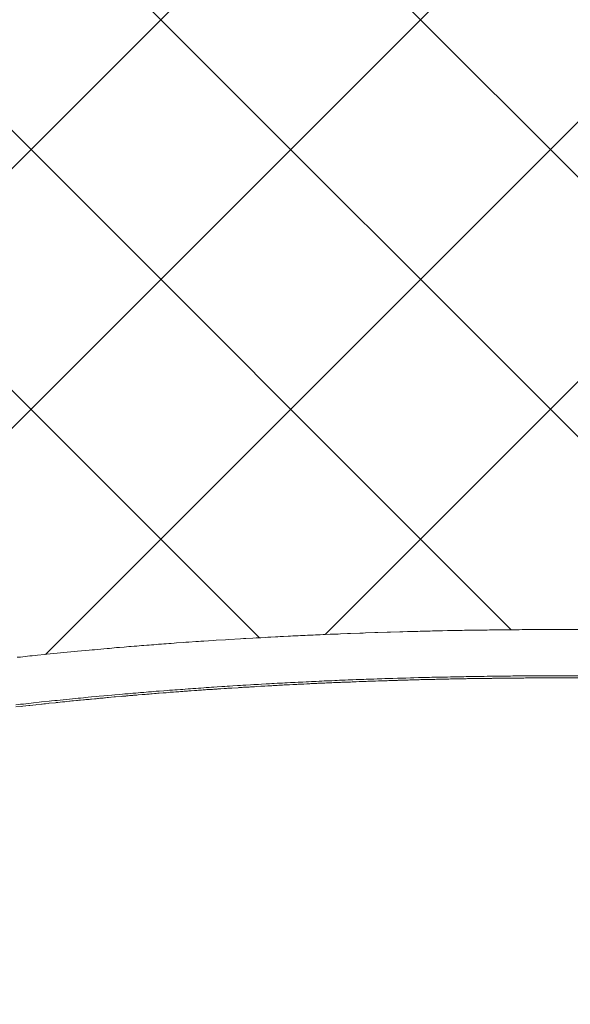
# Model space of a CAD drawing. Extents: x 1125 to 1965, y 768 to 1956.
# Drawn here: x 1345 to 1352, y 1701 to 1713 of the extents above; entities that cross this region are included whole.
import ezdxf

# ---------------------------------------------------------------- set-up
doc = ezdxf.new("R2010")
doc.units = 0
doc.header["$LTSCALE"] = 10
doc.header["$MEASUREMENT"] = 0
doc.layers.get('Defpoints').update_dxf_attribs({"linetype": 'CONTINUOUS'})
doc.layers.add('寸法線', color=3, linetype='CONTINUOUS', lineweight=15)
doc.layers.add('細線', color=7, linetype='CONTINUOUS', lineweight=9)
doc.styles.add('japanese', font='romans.shx', dxfattribs={"bigfont": 'bigfont.shx'})
doc.dimstyles.new('カタログS4', dxfattribs={"dimtxt": 10, "dimasz": 10, "dimexe": 0, "dimexo": 6, "dimgap": 2, "dimtad": 1, "dimdec": 0, "dimdsep": 46, "dimtxsty": 'japanese', "dimcen": 2.5, "dimadec": 0, "dimazin": 0, "dimtfac": 1, "dimtdec": 0, "dimtmove": 2, "dimatfit": 3, "dimfxl": 0, "dimtolj": 1, "dimarcsym": 0})

# ---------------------------------------------------------------- blocks, each defined once
blk = doc.blocks.new('*D15')
at = {"layer": 'Defpoints', "color": 0, "linetype": 'Continuous'}
for p in [(1352.169, 1877.234), (1215.927, 1398.763), (1253.377, 1398.763)]:
    blk.add_point(p, dxfattribs=at)
at = {"layer": '寸法線', "color": 0, "linetype": 'Continuous', "lineweight": -2}
for p, q in [((1346.169, 1877.234), (1215.927, 1877.234)), ((1215.927, 1867.234), (1215.927, 1408.763)), ((1247.377, 1398.763), (1215.927, 1398.763))]:
    blk.add_line(p, q, dxfattribs=at)
at = {"layer": '寸法線', "color": 0, "linetype": 'Continuous'}
for points in [[(1214.26, 1867.234), (1217.594, 1867.234), (1215.927, 1877.234)], [(1214.26, 1408.763), (1217.594, 1408.763), (1215.927, 1398.763)]]:
    blk.add_solid(points, dxfattribs=at)
at = {"layer": '寸法線', "color": 0, "linetype": 'Continuous', "insert": (1208.927, 1637.998), "char_height": 10, "attachment_point": 5, "rotation": 90, "style": 'japanese'}
blk.add_mtext('\\A1;479', dxfattribs=at)

msp = doc.modelspace()

# ---------------------------------------------------------------- linework, layer by layer
at = {"layer": '細線'}
for p, q in [((1337.17, 1703.292), (1367.168, 1733.291)), ((1341.671, 1704.466), (1367.168, 1729.963)), ((1345.572, 1705.039), (1367.168, 1726.636)), ((1337.17, 1726.375), (1358.477, 1705.068)), ((1349.153, 1705.293), (1367.168, 1723.309)), ((1337.17, 1723.047), (1354.913, 1705.305)), ((1337.17, 1719.72), (1351.536, 1705.354)), ((1337.17, 1716.393), (1348.311, 1705.252)), ((1349.159, 1705.294), (1349.129, 1705.292)), ((1349.129, 1705.292), (1349.159, 1705.294)), ((1349.219, 1705.296), (1349.159, 1705.294)), ((1349.159, 1705.294), (1349.219, 1705.296)), ((1349.249, 1705.298), (1349.219, 1705.296)), ((1349.219, 1705.296), (1349.249, 1705.298)), ((1349.279, 1705.299), (1349.249, 1705.298)), ((1349.249, 1705.298), (1349.279, 1705.299)), ((1349.319, 1705.3), (1349.279, 1705.299)), ((1349.279, 1705.299), (1349.319, 1705.3)), ((1349.349, 1705.302), (1349.319, 1705.3)), ((1349.319, 1705.3), (1349.349, 1705.302)), ((1349.439, 1705.305), (1349.349, 1705.302)), ((1349.349, 1705.302), (1349.439, 1705.305)), ((1349.479, 1705.307), (1349.439, 1705.305)), ((1349.439, 1705.305), (1349.479, 1705.307)), ((1349.599, 1705.311), (1349.479, 1705.307)), ((1349.479, 1705.307), (1349.599, 1705.311)), ((1349.639, 1705.312), (1349.599, 1705.311)), ((1349.599, 1705.311), (1349.639, 1705.312)), ((1349.669, 1705.314), (1349.639, 1705.312)), ((1349.639, 1705.312), (1349.669, 1705.314)), ((1349.789, 1705.318), (1349.669, 1705.314)), ((1349.669, 1705.314), (1349.789, 1705.318)), ((1349.829, 1705.319), (1349.789, 1705.318)), ((1349.789, 1705.318), (1349.829, 1705.319)), ((1349.949, 1705.323), (1349.829, 1705.319)), ((1349.829, 1705.319), (1349.949, 1705.323)), ((1349.989, 1705.324), (1349.949, 1705.323)), ((1349.949, 1705.323), (1349.989, 1705.324)), ((1350.109, 1705.328), (1349.989, 1705.324)), ((1349.989, 1705.324), (1350.109, 1705.328)), ((1350.149, 1705.329), (1350.109, 1705.328)), ((1350.109, 1705.328), (1350.149, 1705.329)), ((1350.209, 1705.331), (1350.149, 1705.329)), ((1350.149, 1705.329), (1350.209, 1705.331)), ((1350.239, 1705.331), (1350.209, 1705.331)), ((1350.209, 1705.331), (1350.239, 1705.331)), ((1350.299, 1705.333), (1350.239, 1705.331)), ((1350.239, 1705.331), (1350.299, 1705.333)), ((1350.339, 1705.334), (1350.299, 1705.333)), ((1350.299, 1705.333), (1350.339, 1705.334)), ((1350.369, 1705.335), (1350.339, 1705.334)), ((1350.339, 1705.334), (1350.369, 1705.335)), ((1350.399, 1705.335), (1350.369, 1705.335)), ((1350.369, 1705.335), (1350.399, 1705.335)), ((1350.459, 1705.337), (1350.399, 1705.335)), ((1350.399, 1705.335), (1350.459, 1705.337)), ((1350.499, 1705.338), (1350.459, 1705.337)), ((1350.459, 1705.337), (1350.499, 1705.338)), ((1350.529, 1705.339), (1350.499, 1705.338)), ((1350.499, 1705.338), (1350.529, 1705.339)), ((1350.559, 1705.339), (1350.529, 1705.339)), ((1350.529, 1705.339), (1350.559, 1705.339)), ((1350.619, 1705.341), (1350.559, 1705.339)), ((1350.559, 1705.339), (1350.619, 1705.341)), ((1350.659, 1705.341), (1350.619, 1705.341)), ((1350.619, 1705.341), (1350.659, 1705.341)), ((1350.719, 1705.343), (1350.659, 1705.341)), ((1350.659, 1705.341), (1350.719, 1705.343)), ((1350.749, 1705.343), (1350.719, 1705.343)), ((1350.719, 1705.343), (1350.749, 1705.343)), ((1350.809, 1705.345), (1350.749, 1705.343)), ((1350.749, 1705.343), (1350.809, 1705.345)), ((1350.849, 1705.345), (1350.809, 1705.345)), ((1350.809, 1705.345), (1350.849, 1705.345)), ((1350.879, 1705.346), (1350.849, 1705.345)), ((1350.849, 1705.345), (1350.879, 1705.346)), ((1350.909, 1705.346), (1350.879, 1705.346)), ((1350.879, 1705.346), (1350.909, 1705.346)), ((1350.939, 1705.347), (1350.909, 1705.346)), ((1350.909, 1705.346), (1350.939, 1705.347)), ((1350.969, 1705.347), (1350.939, 1705.347)), ((1350.939, 1705.347), (1350.969, 1705.347)), ((1351.009, 1705.348), (1350.969, 1705.347)), ((1350.969, 1705.347), (1351.009, 1705.348)), ((1351.039, 1705.348), (1351.009, 1705.348)), ((1351.009, 1705.348), (1351.039, 1705.348)), ((1351.069, 1705.349), (1351.039, 1705.348)), ((1351.039, 1705.348), (1351.069, 1705.349)), ((1351.099, 1705.349), (1351.069, 1705.349)), ((1351.069, 1705.349), (1351.099, 1705.349)), ((1351.129, 1705.35), (1351.099, 1705.349)), ((1351.099, 1705.349), (1351.129, 1705.35)), ((1351.169, 1705.35), (1351.129, 1705.35)), ((1351.129, 1705.35), (1351.169, 1705.35)), ((1351.199, 1705.351), (1351.169, 1705.35)), ((1351.169, 1705.35), (1351.199, 1705.351)), ((1351.229, 1705.351), (1351.199, 1705.351)), ((1351.199, 1705.351), (1351.229, 1705.351)), ((1351.259, 1705.352), (1351.229, 1705.351)), ((1351.229, 1705.351), (1351.259, 1705.352)), ((1351.319, 1705.352), (1351.259, 1705.352)), ((1351.259, 1705.352), (1351.319, 1705.352)), ((1351.359, 1705.353), (1351.319, 1705.352)), ((1351.319, 1705.352), (1351.359, 1705.353)), ((1351.419, 1705.353), (1351.359, 1705.353)), ((1351.359, 1705.353), (1351.419, 1705.353)), ((1351.449, 1705.354), (1351.419, 1705.353)), ((1351.419, 1705.353), (1351.449, 1705.354)), ((1351.519, 1705.354), (1351.449, 1705.354)), ((1351.449, 1705.354), (1351.519, 1705.354)), ((1351.549, 1705.355), (1351.519, 1705.354)), ((1351.519, 1705.354), (1351.549, 1705.355)), ((1351.639, 1705.355), (1351.549, 1705.355)), ((1351.549, 1705.355), (1351.639, 1705.355)), ((1351.679, 1705.356), (1351.639, 1705.355)), ((1351.639, 1705.355), (1351.679, 1705.356)), ((1351.839, 1705.356), (1351.679, 1705.356)), ((1351.679, 1705.356), (1351.839, 1705.356)), ((1351.869, 1705.357), (1351.839, 1705.356)), ((1351.839, 1705.356), (1351.869, 1705.357)), ((1352.469, 1705.357), (1351.869, 1705.357)), ((1351.869, 1705.357), (1352.469, 1705.357)), ((1347.019, 1705.168), (1346.989, 1705.166)), ((1346.989, 1705.166), (1347.019, 1705.168)), ((1347.059, 1705.17), (1347.019, 1705.168)), ((1347.019, 1705.168), (1347.059, 1705.17)), ((1347.089, 1705.173), (1347.059, 1705.17)), ((1347.059, 1705.17), (1347.089, 1705.173)), ((1347.119, 1705.175), (1347.089, 1705.173)), ((1347.089, 1705.173), (1347.119, 1705.175)), ((1347.149, 1705.178), (1347.119, 1705.175)), ((1347.119, 1705.175), (1347.149, 1705.178)), ((1347.179, 1705.18), (1347.149, 1705.178)), ((1347.149, 1705.178), (1347.179, 1705.18)), ((1347.219, 1705.182), (1347.179, 1705.18)), ((1347.179, 1705.18), (1347.219, 1705.182)), ((1347.249, 1705.185), (1347.219, 1705.182)), ((1347.219, 1705.182), (1347.249, 1705.185)), ((1347.339, 1705.191), (1347.249, 1705.185)), ((1347.249, 1705.185), (1347.339, 1705.191)), ((1347.369, 1705.194), (1347.339, 1705.191)), ((1347.339, 1705.191), (1347.369, 1705.194)), ((1347.409, 1705.196), (1347.369, 1705.194)), ((1347.369, 1705.194), (1347.409, 1705.196)), ((1347.499, 1705.202), (1347.409, 1705.196)), ((1347.409, 1705.196), (1347.499, 1705.202)), ((1347.529, 1705.205), (1347.499, 1705.202)), ((1347.499, 1705.202), (1347.529, 1705.205)), ((1347.559, 1705.207), (1347.529, 1705.205)), ((1347.529, 1705.205), (1347.559, 1705.207)), ((1347.599, 1705.209), (1347.559, 1705.207)), ((1347.559, 1705.207), (1347.599, 1705.209)), ((1347.719, 1705.217), (1347.599, 1705.209)), ((1347.599, 1705.209), (1347.719, 1705.217)), ((1347.759, 1705.219), (1347.719, 1705.217)), ((1347.719, 1705.217), (1347.759, 1705.219)), ((1347.879, 1705.227), (1347.759, 1705.219)), ((1347.759, 1705.219), (1347.879, 1705.227)), ((1347.919, 1705.229), (1347.879, 1705.227)), ((1347.879, 1705.227), (1347.919, 1705.229)), ((1348.069, 1705.239), (1347.919, 1705.229)), ((1347.919, 1705.229), (1348.069, 1705.239)), ((1348.109, 1705.241), (1348.069, 1705.239)), ((1348.069, 1705.239), (1348.109, 1705.241)), ((1348.139, 1705.242), (1348.109, 1705.241)), ((1348.109, 1705.241), (1348.139, 1705.242)), ((1348.229, 1705.248), (1348.139, 1705.242)), ((1348.139, 1705.242), (1348.229, 1705.248)), ((1348.269, 1705.25), (1348.229, 1705.248)), ((1348.229, 1705.248), (1348.269, 1705.25)), ((1348.299, 1705.252), (1348.269, 1705.25)), ((1348.269, 1705.25), (1348.299, 1705.252)), ((1348.329, 1705.253), (1348.299, 1705.252)), ((1348.299, 1705.252), (1348.329, 1705.253)), ((1348.389, 1705.257), (1348.329, 1705.253)), ((1348.329, 1705.253), (1348.389, 1705.257)), ((1348.419, 1705.258), (1348.389, 1705.257)), ((1348.389, 1705.257), (1348.419, 1705.258)), ((1348.459, 1705.26), (1348.419, 1705.258)), ((1348.419, 1705.258), (1348.459, 1705.26)), ((1348.519, 1705.264), (1348.459, 1705.26)), ((1348.459, 1705.26), (1348.519, 1705.264)), ((1348.549, 1705.265), (1348.519, 1705.264)), ((1348.519, 1705.264), (1348.549, 1705.265)), ((1348.579, 1705.267), (1348.549, 1705.265)), ((1348.549, 1705.265), (1348.579, 1705.267)), ((1348.619, 1705.268), (1348.579, 1705.267)), ((1348.579, 1705.267), (1348.619, 1705.268)), ((1348.679, 1705.272), (1348.619, 1705.268)), ((1348.619, 1705.268), (1348.679, 1705.272)), ((1348.709, 1705.273), (1348.679, 1705.272)), ((1348.679, 1705.272), (1348.709, 1705.273)), ((1348.739, 1705.275), (1348.709, 1705.273)), ((1348.709, 1705.273), (1348.739, 1705.275)), ((1348.769, 1705.276), (1348.739, 1705.275)), ((1348.739, 1705.275), (1348.769, 1705.276)), ((1348.809, 1705.278), (1348.769, 1705.276)), ((1348.769, 1705.276), (1348.809, 1705.278)), ((1348.839, 1705.279), (1348.809, 1705.278)), ((1348.809, 1705.278), (1348.839, 1705.279)), ((1348.869, 1705.281), (1348.839, 1705.279)), ((1348.839, 1705.279), (1348.869, 1705.281)), ((1348.899, 1705.282), (1348.869, 1705.281)), ((1348.869, 1705.281), (1348.899, 1705.282)), ((1348.929, 1705.284), (1348.899, 1705.282)), ((1348.899, 1705.282), (1348.929, 1705.284)), ((1348.969, 1705.285), (1348.929, 1705.284)), ((1348.929, 1705.284), (1348.969, 1705.285)), ((1348.999, 1705.287), (1348.969, 1705.285)), ((1348.969, 1705.285), (1348.999, 1705.287)), ((1349.029, 1705.288), (1348.999, 1705.287)), ((1348.999, 1705.287), (1349.029, 1705.288)), ((1349.059, 1705.29), (1349.029, 1705.288)), ((1349.029, 1705.288), (1349.059, 1705.29)), ((1349.089, 1705.291), (1349.059, 1705.29)), ((1349.059, 1705.29), (1349.089, 1705.291)), ((1349.129, 1705.292), (1349.089, 1705.291)), ((1349.089, 1705.291), (1349.129, 1705.292)), ((1345.589, 1705.042), (1345.559, 1705.038)), ((1345.559, 1705.038), (1345.589, 1705.042)), ((1345.629, 1705.045), (1345.589, 1705.042)), ((1345.589, 1705.042), (1345.629, 1705.045)), ((1345.939, 1705.076), (1345.629, 1705.045)), ((1345.629, 1705.045), (1345.939, 1705.076)), ((1345.979, 1705.079), (1345.939, 1705.076)), ((1345.939, 1705.076), (1345.979, 1705.079)), ((1346.129, 1705.094), (1345.979, 1705.079)), ((1345.979, 1705.079), (1346.129, 1705.094)), ((1346.169, 1705.097), (1346.129, 1705.094)), ((1346.129, 1705.094), (1346.169, 1705.097)), ((1346.199, 1705.099), (1346.169, 1705.097)), ((1346.169, 1705.097), (1346.199, 1705.099)), ((1346.319, 1705.111), (1346.199, 1705.099)), ((1346.199, 1705.099), (1346.319, 1705.111)), ((1346.359, 1705.114), (1346.319, 1705.111)), ((1346.319, 1705.111), (1346.359, 1705.114)), ((1346.389, 1705.116), (1346.359, 1705.114)), ((1346.359, 1705.114), (1346.389, 1705.116)), ((1346.479, 1705.125), (1346.389, 1705.116)), ((1346.389, 1705.116), (1346.479, 1705.125)), ((1346.519, 1705.127), (1346.479, 1705.125)), ((1346.479, 1705.125), (1346.519, 1705.127)), ((1346.579, 1705.133), (1346.519, 1705.127)), ((1346.519, 1705.127), (1346.579, 1705.133)), ((1346.609, 1705.135), (1346.579, 1705.133)), ((1346.579, 1705.133), (1346.609, 1705.135)), ((1346.639, 1705.138), (1346.609, 1705.135)), ((1346.609, 1705.135), (1346.639, 1705.138)), ((1346.669, 1705.14), (1346.639, 1705.138)), ((1346.639, 1705.138), (1346.669, 1705.14)), ((1346.709, 1705.143), (1346.669, 1705.14)), ((1346.669, 1705.14), (1346.709, 1705.143)), ((1346.739, 1705.146), (1346.709, 1705.143)), ((1346.709, 1705.143), (1346.739, 1705.146)), ((1346.769, 1705.148), (1346.739, 1705.146)), ((1346.739, 1705.146), (1346.769, 1705.148)), ((1346.799, 1705.151), (1346.769, 1705.148)), ((1346.769, 1705.148), (1346.799, 1705.151)), ((1346.829, 1705.153), (1346.799, 1705.151)), ((1346.799, 1705.151), (1346.829, 1705.153)), ((1346.869, 1705.156), (1346.829, 1705.153)), ((1346.829, 1705.153), (1346.869, 1705.156)), ((1346.899, 1705.158), (1346.869, 1705.156)), ((1346.869, 1705.156), (1346.899, 1705.158)), ((1346.929, 1705.161), (1346.899, 1705.158)), ((1346.899, 1705.158), (1346.929, 1705.161)), ((1346.959, 1705.163), (1346.929, 1705.161)), ((1346.929, 1705.161), (1346.959, 1705.163)), ((1346.989, 1705.166), (1346.959, 1705.163)), ((1346.959, 1705.163), (1346.989, 1705.166)), ((1345.249, 1705.005), (1345.209, 1705.002)), ((1345.209, 1705.002), (1345.249, 1705.005)), ((1345.279, 1705.008), (1345.249, 1705.005)), ((1345.249, 1705.005), (1345.279, 1705.008)), ((1345.309, 1705.012), (1345.279, 1705.008)), ((1345.279, 1705.008), (1345.309, 1705.012)), ((1345.339, 1705.015), (1345.309, 1705.012)), ((1345.309, 1705.012), (1345.339, 1705.015)), ((1345.369, 1705.019), (1345.339, 1705.015)), ((1345.339, 1705.015), (1345.369, 1705.019)), ((1345.399, 1705.022), (1345.369, 1705.019)), ((1345.369, 1705.019), (1345.399, 1705.022)), ((1345.439, 1705.025), (1345.399, 1705.022)), ((1345.399, 1705.022), (1345.439, 1705.025)), ((1345.469, 1705.029), (1345.439, 1705.025)), ((1345.439, 1705.025), (1345.469, 1705.029)), ((1345.559, 1705.038), (1345.469, 1705.029)), ((1345.469, 1705.029), (1345.559, 1705.038)), ((1348.399, 1704.661), (1348.439, 1704.663)), ((1348.439, 1704.663), (1348.469, 1704.665)), ((1348.469, 1704.665), (1348.499, 1704.666)), ((1348.499, 1704.666), (1348.539, 1704.668)), ((1348.539, 1704.668), (1348.569, 1704.67)), ((1348.569, 1704.67), (1348.609, 1704.672)), ((1348.609, 1704.672), (1348.639, 1704.674)), ((1348.639, 1704.674), (1348.669, 1704.675)), ((1348.669, 1704.675), (1348.709, 1704.677)), ((1348.709, 1704.677), (1348.739, 1704.679)), ((1348.739, 1704.679), (1348.769, 1704.68)), ((1348.769, 1704.68), (1348.809, 1704.682)), ((1348.809, 1704.682), (1348.839, 1704.684)), ((1348.839, 1704.684), (1348.869, 1704.685)), ((1348.869, 1704.685), (1348.909, 1704.687)), ((1348.909, 1704.687), (1348.939, 1704.689)), ((1348.939, 1704.662), (1348.919, 1704.661)), ((1348.939, 1704.689), (1348.979, 1704.69)), ((1348.959, 1704.663), (1348.939, 1704.662)), ((1348.969, 1704.664), (1348.959, 1704.663)), ((1348.989, 1704.664), (1348.969, 1704.664)), ((1348.979, 1704.69), (1349.009, 1704.692)), ((1349.009, 1704.665), (1348.989, 1704.664)), ((1349.009, 1704.692), (1349.039, 1704.693)), ((1349.029, 1704.666), (1349.009, 1704.665)), ((1349.049, 1704.667), (1349.029, 1704.666)), ((1349.039, 1704.693), (1349.079, 1704.695)), ((1349.059, 1704.668), (1349.049, 1704.667)), ((1349.079, 1704.669), (1349.059, 1704.668)), ((1349.079, 1704.695), (1349.109, 1704.696)), ((1349.099, 1704.669), (1349.079, 1704.669)), ((1349.139, 1704.671), (1349.099, 1704.669)), ((1349.109, 1704.696), (1349.139, 1704.698)), ((1349.139, 1704.698), (1349.179, 1704.699)), ((1349.149, 1704.672), (1349.139, 1704.671)), ((1349.169, 1704.673), (1349.149, 1704.672)), ((1349.189, 1704.673), (1349.169, 1704.673)), ((1349.179, 1704.699), (1349.209, 1704.701)), ((1349.209, 1704.674), (1349.189, 1704.673)), ((1349.209, 1704.701), (1349.239, 1704.702)), ((1349.229, 1704.675), (1349.209, 1704.674)), ((1349.239, 1704.676), (1349.229, 1704.675)), ((1349.239, 1704.702), (1349.279, 1704.704)), ((1349.259, 1704.677), (1349.239, 1704.676)), ((1349.279, 1704.677), (1349.259, 1704.677)), ((1349.279, 1704.704), (1349.309, 1704.705)), ((1349.339, 1704.68), (1349.279, 1704.677)), ((1349.309, 1704.705), (1349.339, 1704.707)), ((1349.339, 1704.707), (1349.379, 1704.708)), ((1349.349, 1704.68), (1349.339, 1704.68)), ((1349.369, 1704.681), (1349.349, 1704.68)), ((1349.389, 1704.682), (1349.369, 1704.681)), ((1349.379, 1704.708), (1349.409, 1704.709)), ((1349.409, 1704.683), (1349.389, 1704.682)), ((1349.409, 1704.709), (1349.449, 1704.711)), ((1349.429, 1704.683), (1349.409, 1704.683)), ((1349.439, 1704.684), (1349.429, 1704.683)), ((1349.459, 1704.685), (1349.439, 1704.684)), ((1349.449, 1704.711), (1349.509, 1704.713)), ((1349.479, 1704.685), (1349.459, 1704.685)), ((1349.499, 1704.686), (1349.479, 1704.685)), ((1349.519, 1704.687), (1349.499, 1704.686)), ((1349.509, 1704.713), (1349.549, 1704.715)), ((1349.529, 1704.688), (1349.519, 1704.687)), ((1349.549, 1704.688), (1349.529, 1704.688)), ((1349.549, 1704.715), (1349.609, 1704.717)), ((1349.589, 1704.69), (1349.549, 1704.688)), ((1349.609, 1704.69), (1349.589, 1704.69)), ((1349.609, 1704.717), (1349.649, 1704.718)), ((1349.619, 1704.691), (1349.609, 1704.69)), ((1349.639, 1704.692), (1349.619, 1704.691)), ((1349.659, 1704.692), (1349.639, 1704.692)), ((1349.649, 1704.718), (1349.679, 1704.72)), ((1349.679, 1704.693), (1349.659, 1704.692)), ((1349.679, 1704.72), (1349.709, 1704.721)), ((1349.699, 1704.694), (1349.679, 1704.693)), ((1349.709, 1704.694), (1349.699, 1704.694)), ((1349.709, 1704.721), (1349.749, 1704.722)), ((1349.729, 1704.695), (1349.709, 1704.694)), ((1349.749, 1704.696), (1349.729, 1704.695)), ((1349.749, 1704.722), (1349.779, 1704.723)), ((1349.769, 1704.696), (1349.749, 1704.696)), ((1349.789, 1704.697), (1349.769, 1704.696)), ((1349.779, 1704.723), (1349.819, 1704.724)), ((1349.799, 1704.697), (1349.789, 1704.697)), ((1349.839, 1704.699), (1349.799, 1704.697)), ((1349.819, 1704.724), (1349.849, 1704.725)), ((1349.859, 1704.699), (1349.839, 1704.699)), ((1349.849, 1704.725), (1349.879, 1704.727)), ((1349.879, 1704.7), (1349.859, 1704.699)), ((1349.879, 1704.727), (1349.919, 1704.728)), ((1349.889, 1704.701), (1349.879, 1704.7)), ((1349.909, 1704.701), (1349.889, 1704.701)), ((1349.929, 1704.702), (1349.909, 1704.701)), ((1349.919, 1704.728), (1349.979, 1704.73)), ((1349.949, 1704.702), (1349.929, 1704.702)), ((1349.969, 1704.703), (1349.949, 1704.702)), ((1349.979, 1704.703), (1349.969, 1704.703)), ((1349.979, 1704.73), (1350.019, 1704.731)), ((1349.999, 1704.704), (1349.979, 1704.703)), ((1350.019, 1704.705), (1349.999, 1704.704)), ((1350.019, 1704.731), (1350.079, 1704.733)), ((1350.039, 1704.705), (1350.019, 1704.705)), ((1350.059, 1704.706), (1350.039, 1704.705)), ((1350.079, 1704.706), (1350.059, 1704.706)), ((1350.079, 1704.733), (1350.119, 1704.734)), ((1350.089, 1704.707), (1350.079, 1704.706)), ((1350.109, 1704.707), (1350.089, 1704.707)), ((1350.129, 1704.708), (1350.109, 1704.707)), ((1350.119, 1704.734), (1350.149, 1704.735)), ((1350.149, 1704.708), (1350.129, 1704.708)), ((1350.149, 1704.735), (1350.189, 1704.736)), ((1350.169, 1704.709), (1350.149, 1704.708)), ((1350.179, 1704.709), (1350.169, 1704.709)), ((1350.199, 1704.71), (1350.179, 1704.709)), ((1350.189, 1704.736), (1350.249, 1704.738)), ((1350.219, 1704.71), (1350.199, 1704.71)), ((1350.239, 1704.711), (1350.219, 1704.71)), ((1350.259, 1704.712), (1350.239, 1704.711)), ((1350.249, 1704.738), (1350.289, 1704.739)), ((1350.289, 1704.712), (1350.259, 1704.712)), ((1350.289, 1704.739), (1350.349, 1704.741)), ((1350.309, 1704.713), (1350.289, 1704.712)), ((1350.329, 1704.713), (1350.309, 1704.713)), ((1350.349, 1704.714), (1350.329, 1704.713)), ((1350.349, 1704.741), (1350.389, 1704.741)), ((1350.359, 1704.714), (1350.349, 1704.714)), ((1350.379, 1704.715), (1350.359, 1704.714)), ((1350.399, 1704.715), (1350.379, 1704.715)), ((1350.389, 1704.741), (1350.449, 1704.743)), ((1350.419, 1704.716), (1350.399, 1704.715)), ((1350.439, 1704.716), (1350.419, 1704.716)), ((1350.449, 1704.717), (1350.439, 1704.716)), ((1350.449, 1704.743), (1350.489, 1704.744)), ((1350.469, 1704.717), (1350.449, 1704.717)), ((1350.489, 1704.718), (1350.469, 1704.717)), ((1350.489, 1704.744), (1350.519, 1704.745)), ((1350.529, 1704.718), (1350.489, 1704.718)), ((1350.519, 1704.745), (1350.559, 1704.746)), ((1350.539, 1704.719), (1350.529, 1704.718)), ((1350.559, 1704.719), (1350.539, 1704.719)), ((1350.559, 1704.746), (1350.589, 1704.746)), ((1350.579, 1704.72), (1350.559, 1704.719)), ((1350.599, 1704.72), (1350.579, 1704.72)), ((1350.589, 1704.746), (1350.619, 1704.747)), ((1350.619, 1704.721), (1350.599, 1704.72)), ((1350.619, 1704.747), (1350.659, 1704.748)), ((1350.649, 1704.721), (1350.619, 1704.721)), ((1350.669, 1704.722), (1350.649, 1704.721)), ((1350.659, 1704.748), (1350.689, 1704.749)), ((1350.689, 1704.722), (1350.669, 1704.722)), ((1350.689, 1704.749), (1350.719, 1704.749)), ((1350.709, 1704.723), (1350.689, 1704.722)), ((1350.739, 1704.723), (1350.709, 1704.723)), ((1350.719, 1704.749), (1350.759, 1704.75)), ((1350.759, 1704.724), (1350.739, 1704.723)), ((1350.759, 1704.75), (1350.789, 1704.751)), ((1350.799, 1704.724), (1350.759, 1704.724)), ((1350.789, 1704.751), (1350.819, 1704.751)), ((1350.819, 1704.725), (1350.799, 1704.724)), ((1350.819, 1704.751), (1350.859, 1704.752)), ((1350.849, 1704.725), (1350.819, 1704.725)), ((1350.869, 1704.726), (1350.849, 1704.725)), ((1350.859, 1704.752), (1350.889, 1704.753)), ((1350.909, 1704.726), (1350.869, 1704.726)), ((1350.889, 1704.753), (1350.929, 1704.753)), ((1350.919, 1704.727), (1350.909, 1704.726)), ((1350.959, 1704.727), (1350.919, 1704.727)), ((1350.929, 1704.753), (1350.959, 1704.754)), ((1350.959, 1704.754), (1350.989, 1704.754)), ((1350.979, 1704.728), (1350.959, 1704.727)), ((1351.009, 1704.728), (1350.979, 1704.728)), ((1350.989, 1704.754), (1351.029, 1704.755)), ((1351.029, 1704.729), (1351.009, 1704.728)), ((1351.029, 1704.755), (1351.059, 1704.755)), ((1351.069, 1704.729), (1351.029, 1704.729)), ((1351.059, 1704.755), (1351.089, 1704.756)), ((1351.089, 1704.73), (1351.069, 1704.729)), ((1351.089, 1704.756), (1351.129, 1704.756)), ((1351.139, 1704.73), (1351.089, 1704.73)), ((1351.129, 1704.756), (1351.159, 1704.757)), ((1351.159, 1704.731), (1351.139, 1704.73)), ((1351.159, 1704.757), (1351.189, 1704.757)), ((1351.209, 1704.731), (1351.159, 1704.731)), ((1351.189, 1704.757), (1351.229, 1704.758)), ((1351.229, 1704.732), (1351.209, 1704.731)), ((1351.229, 1704.758), (1351.259, 1704.758)), ((1351.289, 1704.732), (1351.229, 1704.732)), ((1351.259, 1704.758), (1351.299, 1704.759)), ((1351.299, 1704.733), (1351.289, 1704.732)), ((1351.299, 1704.759), (1351.329, 1704.759)), ((1351.379, 1704.733), (1351.299, 1704.733)), ((1351.329, 1704.759), (1351.359, 1704.76)), ((1351.359, 1704.76), (1351.429, 1704.76)), ((1351.389, 1704.734), (1351.379, 1704.733)), ((1351.469, 1704.734), (1351.389, 1704.734)), ((1351.429, 1704.76), (1351.459, 1704.761)), ((1351.459, 1704.761), (1351.529, 1704.761)), ((1351.479, 1704.735), (1351.469, 1704.734)), ((1351.569, 1704.735), (1351.479, 1704.735)), ((1351.529, 1704.761), (1351.559, 1704.762)), ((1351.559, 1704.762), (1351.669, 1704.762)), ((1351.589, 1704.736), (1351.569, 1704.735)), ((1351.699, 1704.736), (1351.589, 1704.736)), ((1351.669, 1704.762), (1351.699, 1704.763)), ((1351.699, 1704.763), (1351.829, 1704.763)), ((1351.719, 1704.737), (1351.699, 1704.736)), ((1351.899, 1704.737), (1351.719, 1704.737)), ((1351.829, 1704.763), (1351.869, 1704.764)), ((1351.869, 1704.764), (1352.469, 1704.764)), ((1351.919, 1704.738), (1351.899, 1704.737)), ((1352.419, 1704.738), (1351.919, 1704.738)), ((1346.629, 1704.535), (1346.689, 1704.541)), ((1346.689, 1704.541), (1346.729, 1704.544)), ((1346.729, 1704.544), (1346.759, 1704.547)), ((1346.759, 1704.547), (1346.789, 1704.549)), ((1346.789, 1704.549), (1346.829, 1704.552)), ((1346.829, 1704.552), (1346.889, 1704.558)), ((1346.889, 1704.558), (1346.929, 1704.56)), ((1346.929, 1704.56), (1346.989, 1704.566)), ((1346.969, 1704.537), (1346.939, 1704.534)), ((1346.989, 1704.538), (1346.969, 1704.537)), ((1346.989, 1704.566), (1347.029, 1704.568)), ((1347.009, 1704.54), (1346.989, 1704.538)), ((1347.029, 1704.541), (1347.009, 1704.54)), ((1347.029, 1704.568), (1347.089, 1704.574)), ((1347.079, 1704.546), (1347.029, 1704.541)), ((1347.099, 1704.547), (1347.079, 1704.546)), ((1347.089, 1704.574), (1347.129, 1704.576)), ((1347.119, 1704.548), (1347.099, 1704.547)), ((1347.169, 1704.553), (1347.119, 1704.548)), ((1347.129, 1704.576), (1347.159, 1704.579)), ((1347.159, 1704.579), (1347.199, 1704.581)), ((1347.209, 1704.555), (1347.169, 1704.553)), ((1347.199, 1704.581), (1347.229, 1704.584)), ((1347.239, 1704.558), (1347.209, 1704.555)), ((1347.229, 1704.584), (1347.259, 1704.586)), ((1347.259, 1704.559), (1347.239, 1704.558)), ((1347.259, 1704.586), (1347.299, 1704.589)), ((1347.279, 1704.561), (1347.259, 1704.559)), ((1347.299, 1704.562), (1347.279, 1704.561)), ((1347.299, 1704.589), (1347.329, 1704.591)), ((1347.319, 1704.563), (1347.299, 1704.562)), ((1347.329, 1704.565), (1347.319, 1704.563)), ((1347.329, 1704.591), (1347.359, 1704.594)), ((1347.349, 1704.566), (1347.329, 1704.565)), ((1347.369, 1704.567), (1347.349, 1704.566)), ((1347.359, 1704.594), (1347.399, 1704.596)), ((1347.389, 1704.569), (1347.369, 1704.567)), ((1347.409, 1704.57), (1347.389, 1704.569)), ((1347.399, 1704.596), (1347.429, 1704.599)), ((1347.439, 1704.573), (1347.409, 1704.57)), ((1347.429, 1704.599), (1347.459, 1704.601)), ((1347.479, 1704.575), (1347.439, 1704.573)), ((1347.459, 1704.601), (1347.499, 1704.603)), ((1347.499, 1704.576), (1347.479, 1704.575)), ((1347.499, 1704.603), (1347.529, 1704.606)), ((1347.509, 1704.578), (1347.499, 1704.576)), ((1347.529, 1704.579), (1347.509, 1704.578)), ((1347.529, 1704.606), (1347.559, 1704.608)), ((1347.549, 1704.58), (1347.529, 1704.579)), ((1347.569, 1704.582), (1347.549, 1704.58)), ((1347.559, 1704.608), (1347.599, 1704.61)), ((1347.589, 1704.583), (1347.569, 1704.582)), ((1347.599, 1704.584), (1347.589, 1704.583)), ((1347.599, 1704.61), (1347.629, 1704.613)), ((1347.619, 1704.585), (1347.599, 1704.584)), ((1347.639, 1704.587), (1347.619, 1704.585)), ((1347.629, 1704.613), (1347.669, 1704.615)), ((1347.659, 1704.588), (1347.639, 1704.587)), ((1347.679, 1704.589), (1347.659, 1704.588)), ((1347.669, 1704.615), (1347.699, 1704.617)), ((1347.689, 1704.59), (1347.679, 1704.589)), ((1347.709, 1704.591), (1347.689, 1704.59)), ((1347.699, 1704.617), (1347.729, 1704.62)), ((1347.729, 1704.593), (1347.709, 1704.591)), ((1347.729, 1704.62), (1347.769, 1704.622)), ((1347.749, 1704.594), (1347.729, 1704.593)), ((1347.769, 1704.595), (1347.749, 1704.594)), ((1347.769, 1704.622), (1347.829, 1704.626)), ((1347.779, 1704.596), (1347.769, 1704.595)), ((1347.799, 1704.597), (1347.779, 1704.596)), ((1347.819, 1704.599), (1347.799, 1704.597)), ((1347.859, 1704.601), (1347.819, 1704.599)), ((1347.829, 1704.626), (1347.869, 1704.628)), ((1347.869, 1704.602), (1347.859, 1704.601)), ((1347.869, 1704.628), (1347.899, 1704.631)), ((1347.889, 1704.603), (1347.869, 1704.602)), ((1347.909, 1704.604), (1347.889, 1704.603)), ((1347.899, 1704.631), (1347.929, 1704.633)), ((1347.929, 1704.606), (1347.909, 1704.604)), ((1347.929, 1704.633), (1347.969, 1704.635)), ((1347.949, 1704.607), (1347.929, 1704.606)), ((1347.959, 1704.608), (1347.949, 1704.607)), ((1348.039, 1704.612), (1347.959, 1704.608)), ((1347.969, 1704.635), (1348.029, 1704.639)), ((1348.029, 1704.639), (1348.069, 1704.641)), ((1348.049, 1704.614), (1348.039, 1704.612)), ((1348.069, 1704.615), (1348.049, 1704.614)), ((1348.069, 1704.641), (1348.099, 1704.643)), ((1348.089, 1704.616), (1348.069, 1704.615)), ((1348.109, 1704.617), (1348.089, 1704.616)), ((1348.099, 1704.643), (1348.139, 1704.645)), ((1348.129, 1704.618), (1348.109, 1704.617)), ((1348.139, 1704.619), (1348.129, 1704.618)), ((1348.139, 1704.645), (1348.199, 1704.649)), ((1348.179, 1704.621), (1348.139, 1704.619)), ((1348.199, 1704.622), (1348.179, 1704.621)), ((1348.199, 1704.649), (1348.239, 1704.651)), ((1348.219, 1704.623), (1348.199, 1704.622)), ((1348.229, 1704.624), (1348.219, 1704.623)), ((1348.249, 1704.625), (1348.229, 1704.624)), ((1348.239, 1704.651), (1348.299, 1704.655)), ((1348.269, 1704.627), (1348.249, 1704.625)), ((1348.329, 1704.63), (1348.269, 1704.627)), ((1348.299, 1704.655), (1348.339, 1704.657)), ((1348.339, 1704.631), (1348.329, 1704.63)), ((1348.339, 1704.657), (1348.399, 1704.661)), ((1348.379, 1704.633), (1348.339, 1704.631)), ((1348.419, 1704.635), (1348.379, 1704.633)), ((1348.429, 1704.636), (1348.419, 1704.635)), ((1348.449, 1704.637), (1348.429, 1704.636)), ((1348.469, 1704.638), (1348.449, 1704.637)), ((1348.489, 1704.639), (1348.469, 1704.638)), ((1348.509, 1704.64), (1348.489, 1704.639)), ((1348.519, 1704.641), (1348.509, 1704.64)), ((1348.539, 1704.642), (1348.519, 1704.641)), ((1348.559, 1704.643), (1348.539, 1704.642)), ((1348.599, 1704.645), (1348.559, 1704.643)), ((1348.609, 1704.646), (1348.599, 1704.645)), ((1348.629, 1704.647), (1348.609, 1704.646)), ((1348.649, 1704.647), (1348.629, 1704.647)), ((1348.669, 1704.648), (1348.649, 1704.647)), ((1348.689, 1704.649), (1348.669, 1704.648)), ((1348.699, 1704.65), (1348.689, 1704.649)), ((1348.739, 1704.652), (1348.699, 1704.65)), ((1348.759, 1704.653), (1348.739, 1704.652)), ((1348.779, 1704.654), (1348.759, 1704.653)), ((1348.789, 1704.655), (1348.779, 1704.654)), ((1348.809, 1704.656), (1348.789, 1704.655)), ((1348.849, 1704.658), (1348.809, 1704.656)), ((1348.869, 1704.658), (1348.849, 1704.658)), ((1348.879, 1704.659), (1348.869, 1704.658)), ((1348.919, 1704.661), (1348.879, 1704.659)), ((1345.319, 1704.407), (1345.389, 1704.414)), ((1345.389, 1704.414), (1345.419, 1704.418)), ((1345.419, 1704.418), (1345.489, 1704.425)), ((1345.489, 1704.425), (1345.519, 1704.429)), ((1345.519, 1704.429), (1345.619, 1704.439)), ((1345.609, 1704.41), (1345.569, 1704.406)), ((1345.619, 1704.412), (1345.609, 1704.41)), ((1345.619, 1704.439), (1345.649, 1704.443)), ((1345.699, 1704.42), (1345.619, 1704.412)), ((1345.649, 1704.443), (1345.689, 1704.446)), ((1345.689, 1704.446), (1345.719, 1704.45)), ((1345.709, 1704.422), (1345.699, 1704.42)), ((1345.729, 1704.423), (1345.709, 1704.422)), ((1345.719, 1704.45), (1345.919, 1704.47)), ((1345.789, 1704.429), (1345.729, 1704.423)), ((1345.799, 1704.431), (1345.789, 1704.429)), ((1345.819, 1704.433), (1345.799, 1704.431)), ((1345.839, 1704.434), (1345.819, 1704.433)), ((1345.879, 1704.438), (1345.839, 1704.434)), ((1345.889, 1704.44), (1345.879, 1704.438)), ((1345.909, 1704.442), (1345.889, 1704.44)), ((1345.929, 1704.443), (1345.909, 1704.442)), ((1345.919, 1704.47), (1345.959, 1704.473)), ((1345.969, 1704.447), (1345.929, 1704.443)), ((1345.959, 1704.473), (1345.989, 1704.477)), ((1345.979, 1704.449), (1345.969, 1704.447)), ((1345.999, 1704.451), (1345.979, 1704.449)), ((1345.989, 1704.477), (1346.019, 1704.48)), ((1346.019, 1704.452), (1345.999, 1704.451)), ((1346.019, 1704.48), (1346.059, 1704.483)), ((1346.059, 1704.456), (1346.019, 1704.452)), ((1346.059, 1704.483), (1346.089, 1704.486)), ((1346.069, 1704.458), (1346.059, 1704.456)), ((1346.089, 1704.459), (1346.069, 1704.458)), ((1346.089, 1704.486), (1346.119, 1704.49)), ((1346.129, 1704.463), (1346.089, 1704.459)), ((1346.119, 1704.49), (1346.159, 1704.493)), ((1346.149, 1704.464), (1346.129, 1704.463)), ((1346.159, 1704.466), (1346.149, 1704.464)), ((1346.159, 1704.493), (1346.219, 1704.499)), ((1346.199, 1704.47), (1346.159, 1704.466)), ((1346.219, 1704.471), (1346.199, 1704.47)), ((1346.219, 1704.499), (1346.259, 1704.502)), ((1346.239, 1704.473), (1346.219, 1704.471)), ((1346.249, 1704.475), (1346.239, 1704.473)), ((1346.269, 1704.476), (1346.249, 1704.475)), ((1346.259, 1704.502), (1346.319, 1704.508)), ((1346.309, 1704.48), (1346.269, 1704.476)), ((1346.329, 1704.481), (1346.309, 1704.48)), ((1346.319, 1704.508), (1346.359, 1704.511)), ((1346.339, 1704.483), (1346.329, 1704.481)), ((1346.359, 1704.485), (1346.339, 1704.483)), ((1346.359, 1704.511), (1346.419, 1704.517)), ((1346.379, 1704.486), (1346.359, 1704.485)), ((1346.449, 1704.493), (1346.379, 1704.486)), ((1346.419, 1704.517), (1346.459, 1704.52)), ((1346.469, 1704.494), (1346.449, 1704.493)), ((1346.459, 1704.52), (1346.519, 1704.526)), ((1346.539, 1704.501), (1346.469, 1704.494)), ((1346.519, 1704.526), (1346.559, 1704.529)), ((1346.559, 1704.502), (1346.539, 1704.501)), ((1346.559, 1704.529), (1346.589, 1704.532)), ((1346.579, 1704.504), (1346.559, 1704.502)), ((1346.599, 1704.505), (1346.579, 1704.504)), ((1346.589, 1704.532), (1346.629, 1704.535)), ((1346.609, 1704.507), (1346.599, 1704.505)), ((1346.629, 1704.509), (1346.609, 1704.507)), ((1346.649, 1704.51), (1346.629, 1704.509)), ((1346.669, 1704.512), (1346.649, 1704.51)), ((1346.689, 1704.513), (1346.669, 1704.512)), ((1346.699, 1704.515), (1346.689, 1704.513)), ((1346.719, 1704.516), (1346.699, 1704.515)), ((1346.739, 1704.518), (1346.719, 1704.516)), ((1346.759, 1704.519), (1346.739, 1704.518)), ((1346.809, 1704.524), (1346.759, 1704.519)), ((1346.829, 1704.525), (1346.809, 1704.524)), ((1346.849, 1704.527), (1346.829, 1704.525)), ((1346.869, 1704.528), (1346.849, 1704.527)), ((1346.879, 1704.53), (1346.869, 1704.528)), ((1346.899, 1704.531), (1346.879, 1704.53)), ((1346.919, 1704.533), (1346.899, 1704.531)), ((1346.939, 1704.534), (1346.919, 1704.533)), ((1345.189, 1704.391), (1345.249, 1704.399)), ((1345.269, 1704.373), (1345.189, 1704.365)), ((1345.249, 1704.399), (1345.289, 1704.403)), ((1345.279, 1704.375), (1345.269, 1704.373)), ((1345.359, 1704.383), (1345.279, 1704.375)), ((1345.289, 1704.403), (1345.319, 1704.407)), ((1345.369, 1704.385), (1345.359, 1704.383)), ((1345.449, 1704.393), (1345.369, 1704.385)), ((1345.459, 1704.395), (1345.449, 1704.393)), ((1345.519, 1704.401), (1345.459, 1704.395)), ((1345.529, 1704.403), (1345.519, 1704.401)), ((1345.549, 1704.405), (1345.529, 1704.403)), ((1345.569, 1704.406), (1345.549, 1704.405))]:
    msp.add_line(p, q, dxfattribs=at)

# ---------------------------------------------------------------- dimensions: what is measured, and where the dimension line sits
at = {"layer": '寸法線', "linetype": 'Continuous'}
dim = msp.add_linear_dim(base=(1215.927, 1398.763), p1=(1352.169, 1877.234), p2=(1253.377, 1398.763), angle=90, text='479', dimstyle='カタログS4', dxfattribs=at)
dim.commit()
dim.dimension.update_dxf_attribs({"geometry": '*D15', "text_midpoint": (1208.927, 1637.998)})

doc.saveas('drawing.dxf')
